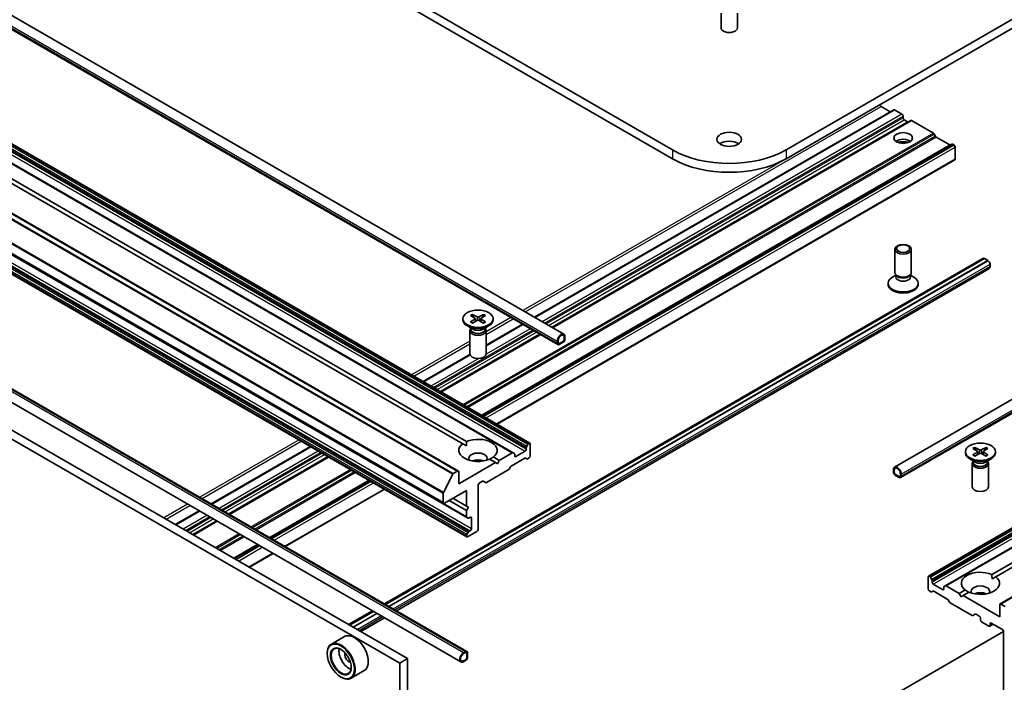
# Model space of a CAD drawing. Units: millimetres. Extents: x 36 to 8894, y 20 to 1565.
# Drawn here: x 721 to 803, y 241 to 296 of the extents above; entities that cross this region are included whole.
import ezdxf

# ---------------------------------------------------------------- set-up
doc = ezdxf.new("R2010")
doc.units = ezdxf.units.MM
doc.header["$LTSCALE"] = 2.5
doc.layers.add('Visible (ISO)', color=7, linetype='Continuous', lineweight=35)
doc.layers.add('Visible Narrow (ISO)', color=7, linetype='Continuous', lineweight=25)

msp = doc.modelspace()

# ---------------------------------------------------------------- linework, layer by layer
at = {"layer": 'Visible (ISO)'}
for p, q in [((887.2444, 344.2331), (784.3925, 284.8515)), ((784.3925, 284.1092), (887.2444, 343.4908)), ((774.943, 284.8515), (707.4464, 323.8207)), ((707.4464, 323.0784), (774.943, 284.1092)), ((899.8093, 319.8795), (793.4219, 258.4567)), ((900.311, 319.0106), (793.9235, 257.5878)), ((765.9136, 269.5165), (694.8815, 310.5269)), ((765.412, 268.6476), (694.3799, 309.658)), ((895.8865, 306.9222), (796.2487, 249.3963)), ((897.2764, 306.1198), (797.6386, 248.5939)), ((801.5122, 249.5314), (895.7091, 303.9159)), ((901.8326, 304.6026), (802.1948, 247.0767)), ((896.0305, 303.7304), (801.8337, 249.3458)), ((763.0868, 260.4562), (698.8043, 297.5696)), ((761.6969, 259.6537), (697.4145, 296.7672)), ((778.9859, 295.0021), (778.9859, 296.226)), ((780.3496, 295.0021), (780.3496, 296.226)), ((757.1407, 258.1366), (692.8582, 295.25)), ((757.5019, 260.4056), (698.6603, 294.3778)), ((698.9818, 294.5634), (757.8233, 260.5912)), ((755.9115, 255.4509), (691.6291, 292.5644)), ((693.5575, 291.3857), (757.84, 254.2723)), ((757.84, 252.6674), (693.5575, 289.7809)), ((792.2993, 288.4515), (793.0628, 288.0107)), ((793.356, 288.1799), (763.4718, 270.9263)), ((793.4242, 288.1732), (794.0349, 287.8206)), ((794.1313, 287.6536), (794.1313, 287.5051)), ((794.762, 287.294), (764.942, 270.0774)), ((794.2277, 287.3381), (794.4931, 287.1849)), ((796.6466, 286.2385), (794.8301, 287.2872)), ((796.819, 285.986), (796.7148, 286.1665)), ((798.0126, 285.2643), (796.8872, 285.914)), ((798.185, 285.3177), (759.1052, 262.7549)), ((798.3739, 285.2412), (798.2532, 285.3109)), ((798.4704, 284.0721), (798.4704, 285.0742)), ((760.3665, 262.0267), (798.4421, 284.0097)), ((688.7885, 279.5536), (752.9102, 242.5329)), ((694.215, 279.8673), (757.8546, 243.125)), ((688.1456, 279.1824), (752.2674, 242.1617)), ((693.7134, 278.9985), (757.353, 242.2561)), ((793.4495, 274.6466), (793.4495, 276.5752)), ((794.8131, 274.6466), (794.8131, 276.5752)), ((750.9978, 247.0838), (800.7673, 275.8182)), ((800.897, 275.8051), (751.074, 247.0398)), ((801.1863, 275.6381), (751.3633, 246.8728)), ((801.1863, 275.6307), (751.3697, 246.869)), ((800.881, 275.807), (800.8906, 275.8014)), ((800.897, 275.8051), (801.1863, 275.6381)), ((801.1863, 275.6381), (801.1863, 275.6307)), ((801.1863, 275.6307), (801.2024, 275.6214)), ((801.3631, 275.343), (801.3631, 275.1575)), ((752.001, 246.5045), (801.2689, 274.9494)), ((793.5192, 274.4218), (793.2474, 274.2649)), ((793.5587, 274.4078), (793.4935, 274.5074)), ((793.5192, 274.2754), (793.5192, 274.4682)), ((794.7039, 274.4078), (794.7691, 274.5074)), ((794.7434, 274.2754), (794.7434, 274.4682)), ((794.7434, 274.4218), (795.0152, 274.2649)), ((792.8813, 273.663), (792.8813, 273.7546)), ((795.3813, 273.663), (795.3813, 273.7546)), ((758.1509, 271.0707), (758.523, 270.8434)), ((758.3121, 271.1637), (758.7057, 270.9488)), ((758.399, 270.9191), (758.3406, 271.1256)), ((759.2399, 271.1637), (758.8462, 270.9488)), ((759.401, 271.0707), (759.0289, 270.8434)), ((759.2113, 271.1256), (759.1529, 270.9191)), ((757.526, 270.8028), (757.526, 270.7113)), ((758.1509, 270.535), (758.523, 270.7623)), ((758.3121, 270.4419), (758.7057, 270.6568)), ((758.5508, 270.8065), (758.5745, 270.5852)), ((759.2399, 270.4419), (758.8462, 270.6568)), ((759.0012, 270.8065), (758.9774, 270.5852)), ((759.401, 270.535), (759.0289, 270.7623)), ((762.4685, 270.347), (759.4578, 268.6088)), ((760.026, 270.8028), (760.026, 270.7113)), ((763.9388, 269.4982), (755.6821, 264.7312)), ((758.3431, 269.9405), (757.8921, 270.201)), ((758.0941, 269.8193), (758.0941, 267.8907)), ((758.1639, 269.9977), (758.1382, 269.9585)), ((758.1639, 270.0441), (758.1639, 269.9331)), ((759.2088, 269.9405), (759.6598, 270.201)), ((759.3881, 270.0441), (759.3881, 269.9331)), ((759.3881, 269.9977), (759.4137, 269.9585)), ((759.4578, 269.8193), (759.4578, 267.8907)), ((765.3649, 268.9373), (765.3649, 268.7517)), ((765.4292, 268.7888), (765.4292, 268.9744)), ((765.4292, 268.9744), (765.4292, 268.7888)), ((765.847, 268.9187), (765.5256, 268.7331)), ((765.5256, 268.7331), (765.847, 268.9187)), ((765.5256, 268.6589), (765.847, 268.8445)), ((765.9435, 269.2713), (765.9435, 269.0857)), ((765.9435, 269.0857), (765.9435, 269.2713)), ((766.0077, 269.1228), (766.0077, 269.3084)), ((758.1032, 267.8267), (754.2119, 265.5801)), ((757.8117, 260.2267), (757.5019, 260.4056)), ((763.0186, 260.4494), (762.9943, 260.4353)), ((744.8432, 260.171), (736.5866, 255.4041)), ((761.6287, 259.647), (760.5437, 259.0205)), ((761.6969, 259.6537), (761.8011, 259.5935)), ((762.6972, 259.7814), (761.9258, 259.336)), ((762.7936, 260.0878), (762.7936, 259.9484)), ((762.8219, 260.1829), (762.9261, 260.3634)), ((763.115, 260.3937), (763.115, 259.3917)), ((799.3095, 259.743), (799.3095, 259.6515)), ((799.9345, 260.0108), (800.3066, 259.7835)), ((799.9345, 259.4752), (800.3066, 259.7025)), ((800.0956, 260.1039), (800.4893, 259.889)), ((800.0956, 259.3821), (800.4893, 259.597)), ((800.1826, 259.8593), (800.1242, 260.0658)), ((800.3343, 259.7466), (800.3581, 259.5254)), ((801.0234, 260.1039), (800.6298, 259.889)), ((801.0234, 259.3821), (800.6298, 259.597)), ((800.7847, 259.7466), (800.761, 259.5254)), ((801.1846, 260.0108), (800.8125, 259.7835)), ((801.1846, 259.4752), (800.8125, 259.7025)), ((800.9949, 260.0658), (800.9365, 259.8593)), ((801.8095, 259.743), (801.8095, 259.6515)), ((746.3134, 259.3222), (738.0568, 254.5552)), ((760.2223, 258.835), (757.1689, 257.0721)), ((760.2223, 258.835), (759.7287, 259.12)), ((760.0501, 259.3055), (760.5437, 259.0205)), ((760.383, 258.7422), (760.2223, 258.835)), ((760.5437, 259.0205), (760.383, 258.7422)), ((761.5318, 258.5518), (762.6572, 259.2016)), ((761.8294, 259.3917), (761.8294, 259.5311)), ((762.8297, 259.1482), (762.7254, 259.2084)), ((763.0186, 259.2247), (762.8978, 259.1549)), ((800.1267, 258.8807), (799.6757, 259.1412)), ((799.9474, 258.9379), (799.9218, 258.8987)), ((799.9474, 258.9842), (799.9474, 258.8733)), ((800.9924, 258.8807), (801.4434, 259.1412)), ((801.1717, 258.9842), (801.1717, 258.8733)), ((801.1717, 258.9379), (801.1973, 258.8987)), ((757.0725, 258.1298), (756.7169, 257.9245)), ((757.1689, 257.0721), (757.1689, 258.0741)), ((759.4748, 257.1786), (761.2912, 258.2274)), ((761.3594, 258.2993), (761.4637, 258.4799)), ((793.3278, 258.2486), (793.3278, 258.063)), ((793.3921, 258.0259), (793.3921, 258.2115)), ((793.3921, 258.2115), (793.3921, 258.0259)), ((799.8777, 258.7595), (799.8777, 256.8308)), ((801.2414, 258.7595), (801.2414, 256.8308)), ((749.7365, 257.3459), (741.4798, 252.579)), ((755.8982, 256.3591), (756.6675, 257.8693)), ((758.8724, 257.1277), (759.1378, 257.281)), ((759.206, 257.2877), (759.4066, 257.1719)), ((793.8099, 257.6733), (793.4885, 257.8589)), ((793.4885, 257.8589), (793.8099, 257.6733)), ((793.4885, 257.7847), (793.8099, 257.5991)), ((793.7938, 257.6084), (793.5045, 257.7754)), ((793.5045, 257.7754), (793.5045, 257.768)), ((793.5045, 257.768), (793.7938, 257.6009)), ((793.7938, 257.6009), (793.7938, 257.6084)), ((793.7938, 257.6009), (793.8002, 257.6047)), ((793.9063, 257.9146), (793.9063, 257.729)), ((793.9063, 257.729), (793.9063, 257.9146)), ((793.9706, 257.6919), (793.9706, 257.8774)), ((742.7411, 251.8507), (750.9978, 256.6177)), ((755.9797, 255.4576), (757.8117, 256.5154)), ((757.8117, 256.5154), (757.8117, 255.2164)), ((758.776, 253.2865), (758.776, 256.9607)), ((755.8833, 256.3029), (755.8833, 255.5133)), ((757.8117, 254.8453), (756.3654, 255.6803)), ((757.8117, 255.2164), (756.6868, 255.8659)), ((735.5833, 254.8249), (733.6016, 253.6807)), ((757.8117, 255.2164), (757.9724, 255.1236)), ((757.9724, 255.1236), (757.8117, 254.8453)), ((757.8117, 254.8453), (757.8117, 254.3347)), ((737.0536, 253.976), (735.0718, 252.8319)), ((757.9442, 254.2121), (757.84, 254.2723)), ((758.0124, 254.2188), (758.1331, 254.2886)), ((758.2296, 254.2329), (758.2296, 253.3422)), ((757.9081, 252.6741), (758.6795, 253.1195)), ((758.1331, 253.1752), (758.0124, 253.1054)), ((757.8117, 252.7579), (757.8117, 252.7298)), ((757.84, 252.8529), (757.9442, 253.0335)), ((740.4766, 251.9997), (738.4949, 250.8556)), ((739.7562, 250.1274), (741.7379, 251.2715)), ((796.2205, 249.3339), (796.2205, 248.3318)), ((796.3412, 249.3755), (796.3169, 249.3896)), ((796.4094, 249.3036), (796.5136, 249.123)), ((796.5419, 248.8886), (796.5419, 249.028)), ((801.5238, 249.1669), (801.8337, 249.3458)), ((796.4377, 248.0951), (796.3169, 248.1648)), ((796.6101, 248.1485), (796.5059, 248.0884)), ((797.4097, 248.2762), (796.6383, 248.7215)), ((797.8037, 247.492), (796.6783, 248.1418)), ((797.5061, 248.4713), (797.5061, 248.3318)), ((797.5344, 248.5337), (797.6386, 248.5939)), ((798.7918, 247.9607), (797.7068, 248.5871)), ((798.7918, 247.9607), (799.2854, 248.2457)), ((797.9761, 247.2395), (797.8719, 247.42)), ((798.9525, 247.6824), (798.7918, 247.9607)), ((799.1132, 247.7751), (798.9525, 247.6824)), ((799.6068, 248.0602), (799.1132, 247.7751)), ((802.1666, 246.0123), (799.1132, 247.7751)), ((748.0128, 245.3604), (749.9946, 246.5045)), ((799.8607, 246.1188), (798.0443, 247.1676)), ((802.1666, 247.0143), (802.1666, 246.0123)), ((802.6036, 246.8734), (802.263, 247.07)), ((750.0708, 246.4605), (748.089, 245.3164)), ((750.36, 246.2935), (748.3783, 245.1494)), ((750.3665, 246.2898), (748.3847, 245.1457)), ((749.016, 244.7812), (750.9978, 245.9253)), ((800.1295, 246.2279), (799.9289, 246.1121)), ((800.1977, 246.2212), (800.4631, 246.0679)), ((800.5595, 245.9009), (800.5595, 245.7525)), ((800.656, 245.5855), (801.2667, 245.2329)), ((801.628, 245.3954), (801.3348, 245.2261)), ((801.3631, 245.2885), (801.3631, 245.437)), ((801.4595, 245.4927), (802.3916, 244.9545)), ((747.6726, 244.3675), (746.5798, 243.7366)), ((787.6012, 236.1926), (802.488, 244.7875)), ((802.488, 244.7875), (802.488, 167.6286)), ((746.2409, 242.9504), (746.2409, 242.9875)), ((752.9102, 242.5329), (752.2674, 242.1617)), ((752.9102, 242.5329), (752.9102, 165.5224)), ((757.741, 243.1137), (757.5803, 243.0209)), ((757.5803, 242.9467), (757.741, 243.0395)), ((757.741, 243.0395), (757.5803, 242.9467)), ((757.741, 242.4457), (757.5803, 242.3529)), ((757.5803, 242.3529), (757.741, 242.4457)), ((757.8374, 242.9838), (757.8374, 242.6127)), ((757.8374, 242.6127), (757.8374, 242.9838)), ((757.9017, 242.6498), (757.9017, 243.0209)), ((752.2674, 242.1617), (752.2674, 165.1513)), ((757.5803, 242.2786), (757.741, 242.3714)), ((747.3658, 241.0019), (747.398, 240.9834)), ((749.309, 241.5333), (748.2162, 240.9023))]:
    msp.add_line(p, q, dxfattribs=at)
for centre, major_axis, start_param, end_param in [((779.6678, 295.0021), (-0.6818, 0), 0, 3.1415927), ((792.2993, 288.5629), (-0.0682, 0.1181), 0.7853982, 2.3561945), ((793.4242, 288.0618), (-0.0682, 0.1181), 5.4977871, 6.2831853), ((794.0349, 287.7093), (-0.0682, 0.1181), 3.9269908, 5.4977871), ((794.2277, 287.4495), (-0.0682, 0.1181), 0.7853982, 2.3561945), ((794.4931, 287.2962), (0.0682, -0.1181), 5.4977871, 6.2831853), ((794.8301, 287.1759), (-0.0682, 0.1181), 5.4977871, 6.2831853), ((796.6466, 286.1272), (-0.0682, 0.1181), 4.712389, 5.4977871), ((796.8872, 286.0254), (-0.0682, 0.1181), 1.5707963, 2.3561945), ((779.6678, 284.9814), (-1.0227, 0), 3.8212665, 5.6035115), ((794.1313, 285.2783), (0.7727, 0), 0.6737459, 2.4678467), ((794.1313, 284.6103), (-1.5909, 0), 4.4052971, 5.0194809), ((798.0126, 285.3756), (0.0682, -0.1181), 5.4977871, 6.2831853), ((798.2532, 285.1996), (-0.0682, 0.1181), 5.4977871, 6.2831853), ((798.3739, 285.1299), (-0.0682, 0.1181), 3.9269908, 5.4977871), ((779.6678, 287.5794), (-6.6818, 0), 0.7853982, 2.3561945), ((779.6678, 286.8371), (6.6818, 0), 3.9269908, 5.4977871), ((798.3739, 284.1278), (0.0682, -0.1181), 0, 0.7853982), ((800.881, 275.6214), (-0.1136, 0.1968), 5.4977871, 6.2831853), ((801.2024, 275.4358), (0.1136, -0.1968), 0.7853982, 2.3561945), ((801.0417, 275.343), (0.2273, -0.3936), 0, 0.7853982), ((794.1313, 274.6466), (-0.6818, 0), 0, 3.1415927), ((794.1313, 274.5327), (-0.6121, 0), 0.3613671, 2.7802255), ((794.1313, 273.7546), (-1.25, 0), 5.4977871, 10.2101761), ((794.1313, 273.663), (-1.25, 0), 0, 3.1415927), ((794.1313, 274.2754), (-0.6121, 0), 0, 3.1415927), ((758.776, 270.7113), (1.25, 0), 3.1415927, 6.2831853), ((758.4487, 270.8028), (0.1022, 0), 5.5259224, 7.0404483), ((758.776, 270.9917), (0.1022, 0), 3.955126, 5.4696519), ((758.776, 270.6139), (-0.1022, 0), 3.955126, 5.4696519), ((759.1032, 270.8028), (-0.1022, 0), 5.5259224, 7.0404483), ((758.776, 269.8193), (0.6818, 0), 2.7802255, 6.6445524), ((758.776, 269.9331), (0.6121, 0), 3.1415927, 6.2831853), ((758.776, 270.1904), (-0.6121, 0), 0.7853982, 2.3561945), ((765.6863, 269.1228), (0.2273, 0.3936), 5.4977871, 8.6393798), ((765.6863, 269.1228), (0.1818, 0.3149), 5.4977871, 8.6393798), ((765.6863, 269.1228), (0.1818, 0.3149), 5.4977871, 8.6393798), ((765.5256, 268.8445), (-0.1136, -0.1968), 5.4977871, 7.0685835), ((765.5256, 268.8445), (-0.0682, -0.1181), 5.4977871, 7.0685835), ((765.5256, 268.8445), (-0.0682, -0.1181), 5.4977871, 7.0685835), ((765.847, 269.03), (0.1136, 0.1968), 3.9269908, 5.4977871), ((765.847, 269.03), (-0.0682, -0.1181), 0.7853982, 2.3561945), ((765.847, 269.03), (0.0682, 0.1181), 3.9269908, 5.4977871), ((758.776, 267.8907), (0.6818, 0), 3.1415927, 6.2831853), ((758.776, 259.8556), (-1.5909, 0), 5.6411347, 8.4960322), ((758.776, 259.8556), (1.5909, 0), 5.6411347, 8.4960322), ((762.9943, 260.324), (0.0682, 0.1181), 0.7853982, 1.5707963), ((763.0186, 260.3381), (0.0682, 0.1181), 5.4977871, 7.0685835), ((758.776, 259.1875), (0.7727, 0), 5.9439605, 9.7640027), ((761.6287, 259.5356), (0.0682, 0.1181), 0, 0.7853982), ((761.733, 259.4754), (0.0682, 0.1181), 5.4977871, 6.2831853), ((762.6972, 259.8927), (0.0682, 0.1181), 3.9269908, 5.4977871), ((762.89, 260.1435), (0.0682, 0.1181), 1.5707963, 2.3561945), ((800.5595, 259.6515), (1.25, 0), 3.1415927, 6.2831853), ((800.2323, 259.743), (0.1022, 0), 5.5259224, 7.0404483), ((800.5595, 259.9319), (0.1022, 0), 3.955126, 5.4696519), ((800.5595, 259.5541), (-0.1022, 0), 3.955126, 5.4696519), ((800.8868, 259.743), (-0.1022, 0), 5.5259224, 7.0404483), ((758.776, 258.6308), (-0.7727, 0), 4.0406381, 5.3841399), ((761.9258, 259.4473), (-0.0682, -0.1181), 5.4977871, 7.0685835), ((762.6572, 259.0903), (0.0682, 0.1181), 0, 0.7853982), ((762.8978, 259.2663), (-0.0682, -0.1181), 0, 0.7853982), ((763.0186, 259.336), (-0.0682, -0.1181), 0.7853982, 2.3561945), ((800.5595, 258.7595), (0.6818, 0), 2.7802255, 6.6445524), ((800.5595, 258.8733), (0.6121, 0), 3.1415927, 6.2831853), ((800.5595, 259.1306), (-0.6121, 0), 0.7853982, 2.3561945), ((757.0725, 258.0185), (0.0682, 0.1181), 5.4977871, 7.0685835), ((761.2912, 258.3387), (-0.0682, -0.1181), 0.7853982, 1.5707963), ((761.5318, 258.4405), (-0.0682, -0.1181), 3.9269908, 4.712389), ((793.6492, 258.063), (-0.2273, 0.3936), 3.9269908, 7.0685835), ((793.4885, 257.9702), (0.1136, -0.1968), 3.9269908, 5.4977871), ((793.6492, 258.063), (-0.1818, 0.3149), 3.9269908, 7.0685835), ((793.6492, 258.063), (-0.1818, 0.3149), 3.9269908, 7.0685835), ((793.4885, 257.9702), (-0.0682, 0.1181), 0.7853982, 2.3561945), ((793.4885, 257.9702), (0.0682, -0.1181), 3.9269908, 5.4977871), ((756.7169, 257.8503), (0.0455, 0.0787), 0.7853982, 1.6614562), ((759.1378, 257.1696), (0.0682, 0.1181), 0, 0.7853982), ((759.4748, 257.29), (-0.0682, -0.1181), 0, 0.7853982), ((793.8099, 257.7847), (0.0682, -0.1181), 5.4977871, 7.0685835), ((793.8099, 257.7847), (0.0682, -0.1181), 5.4977871, 7.0685835), ((793.8099, 257.7847), (0.1136, -0.1968), 5.4977871, 7.0685835), ((755.9475, 256.34), (0.0455, 0.0787), 1.6614562, 2.3561945), ((758.8724, 257.0164), (-0.0682, -0.1181), 3.9269908, 5.4977871), ((800.5595, 256.8308), (0.6818, 0), 3.1415927, 6.2831853), ((755.9797, 255.569), (-0.0682, -0.1181), 5.4977871, 7.0685835), ((757.9081, 254.3904), (-0.0682, -0.1181), 5.4977871, 6.2831853), ((758.0124, 254.3302), (-0.0682, -0.1181), 0, 0.7853982), ((758.1331, 254.1772), (0.0682, 0.1181), 5.4977871, 7.0685835), ((758.0124, 252.9941), (0.0682, 0.1181), 0.7853982, 1.5707963), ((758.1331, 253.2865), (0.0682, 0.1181), 3.9269908, 5.4977871), ((758.6795, 253.2308), (-0.0682, -0.1181), 0.7853982, 2.3561945), ((757.9081, 252.8136), (0.0682, 0.1181), 1.5707963, 2.3561945), ((757.9081, 252.7855), (-0.0682, -0.1181), 5.4977871, 7.0685835), ((800.5595, 248.7958), (-1.5909, 0), 4.0703384, 6.9252359), ((796.3169, 249.2782), (-0.0682, 0.1181), 5.4977871, 7.0685835), ((796.3412, 249.2642), (0.0682, -0.1181), 1.5707963, 2.3561945), ((796.4455, 249.0837), (0.0682, -0.1181), 0.7853982, 1.5707963), ((800.5595, 248.7958), (1.5909, 0), 4.0703384, 6.9252359), ((796.3169, 248.2762), (-0.0682, 0.1181), 0.7853982, 2.3561945), ((796.6383, 248.8329), (0.0682, -0.1181), 3.9269908, 5.4977871), ((796.6783, 248.0304), (-0.0682, 0.1181), 5.4977871, 6.2831853), ((797.4097, 248.3875), (0.0682, -0.1181), 5.4977871, 7.0685835), ((797.6026, 248.4156), (-0.0682, 0.1181), 0, 0.7853982), ((797.7068, 248.4758), (-0.0682, 0.1181), 5.4977871, 6.2831853), ((800.5595, 248.1277), (0.7727, 0), 5.9439605, 9.7640027), ((796.4377, 248.2065), (0.0682, -0.1181), 5.4977871, 6.2831853), ((797.8037, 247.3807), (-0.0682, 0.1181), 4.712389, 5.4977871), ((800.5595, 247.571), (-0.7727, 0), 4.0406381, 5.3841399), ((798.0443, 247.2789), (-0.0682, 0.1181), 1.5707963, 2.3561945), ((802.263, 246.9587), (-0.0682, 0.1181), 5.4977871, 7.0685835), ((799.8607, 246.2302), (0.0682, -0.1181), 5.4977871, 6.2831853), ((800.1977, 246.1098), (-0.0682, 0.1181), 5.4977871, 6.2831853), ((800.4631, 245.9566), (-0.0682, 0.1181), 3.9269908, 5.4977871), ((800.656, 245.6968), (-0.0682, 0.1181), 0.7853982, 2.3561945), ((801.2667, 245.3442), (0.0682, -0.1181), 5.4977871, 7.0685835), ((801.4595, 245.3813), (-0.0682, 0.1181), 5.4977871, 7.0685835), ((802.3916, 244.8432), (-0.0682, 0.1181), 3.9269908, 5.4977871), ((748.4908, 242.9504), (0.8182, -1.4171), 0, 3.1415927), ((747.398, 242.3195), (0.8182, -1.4171), 5.4977871, 10.2101761), ((747.398, 242.3195), (0.5909, -1.0235), 2.375245, 7.049533), ((748.0408, 242.6906), (0.5909, -1.0235), 3.7167041, 5.7080739), ((748.0408, 242.6906), (-0.25, 0.433), 0.4327472, 2.7088454), ((757.5803, 242.6498), (-0.2273, -0.3936), 3.9269908, 7.0685835), ((757.5803, 242.6498), (-0.1818, -0.3149), 3.9269908, 7.0685835), ((757.5803, 242.6498), (-0.1818, -0.3149), 3.9269908, 7.0685835), ((757.741, 242.9281), (0.1136, 0.1968), 5.4977871, 7.0685835), ((757.741, 242.9281), (0.0682, 0.1181), 5.4977871, 7.0685835), ((757.741, 242.9281), (0.0682, 0.1181), 5.4977871, 7.0685835), ((757.741, 242.557), (0.1136, 0.1968), 3.9269908, 5.4977871), ((757.741, 242.557), (-0.0682, -0.1181), 0.7853982, 2.3561945), ((757.741, 242.557), (0.0682, 0.1181), 3.9269908, 5.4977871)]:
    msp.add_ellipse(centre, major_axis=major_axis, ratio=0.5773503, start_param=start_param, end_param=end_param, dxfattribs=at)
for centre, major_axis in [((779.6678, 285.7237), (-1.0227, 0)), ((794.1313, 285.835), (-0.7727, 0)), ((794.1313, 276.5752), (0.6818, 0)), ((794.1313, 276.6321), (0.5424, 0)), ((758.776, 270.8028), (-1.25, 0)), ((800.5595, 259.743), (-1.25, 0)), ((747.3658, 242.3009), (-0.7955, 1.3778)), ((747.3658, 242.3009), (0.6136, -1.0628))]:
    msp.add_ellipse(centre, major_axis=major_axis, ratio=0.5773503, dxfattribs=at)
for points, knots in [([(758.3121, 271.1637), (758.3163, 271.1614), (758.3211, 271.1576), (758.3285, 271.1496), (758.3324, 271.1442), (758.3373, 271.1351), (758.3392, 271.1302), (758.3406, 271.1256)], [0.015165368, 0.015165368, 0.015165368, 0.015165368, 0.018975309, 0.018975309, 0.022733454, 0.022733454, 0.025767724, 0.025767724, 0.025767724, 0.025767724]), ([(759.2113, 271.1256), (759.2127, 271.1302), (759.2146, 271.1351), (759.2195, 271.1442), (759.2234, 271.1496), (759.2308, 271.1576), (759.2357, 271.1614), (759.2399, 271.1637)], [0.034618354, 0.034618354, 0.034618354, 0.034618354, 0.037652624, 0.037652624, 0.04141077, 0.04141077, 0.045220711, 0.045220711, 0.045220711, 0.045220711]), ([(758.1509, 270.535), (758.1549, 270.5374), (758.1596, 270.5391), (758.1672, 270.5398), (758.1713, 270.539), (758.175, 270.5369), (758.1757, 270.5364), (758.1763, 270.5358)], [0.0151653677, 0.0151653677, 0.0151653677, 0.0151653677, 0.0189753085, 0.0189753085, 0.0227334537, 0.0227334537, 0.0235838506, 0.0235838506, 0.0235838506, 0.0235838506]), ([(758.3249, 270.4489), (758.3157, 270.4529), (758.3068, 270.457), (758.2865, 270.4668), (758.2753, 270.4725), (758.2535, 270.4843), (758.243, 270.4904), (758.2227, 270.5029), (758.2129, 270.5093), (758.194, 270.5224), (758.185, 270.5291), (758.1764, 270.5359)], [6.14517036, 6.14517036, 6.14517036, 6.14517036, 6.19166629, 6.19166629, 6.25288333, 6.25288333, 6.31410037, 6.31410037, 6.37531741, 6.37531741, 6.43653445, 6.43653445, 6.43653445, 6.43653445]), ([(759.3756, 270.5359), (759.3669, 270.5291), (759.3579, 270.5224), (759.3391, 270.5093), (759.3293, 270.5029), (759.3089, 270.4904), (759.2984, 270.4843), (759.2767, 270.4725), (759.2654, 270.4668), (759.2451, 270.457), (759.2362, 270.4529), (759.2271, 270.4489)], [4.55903983, 4.55903983, 4.55903983, 4.55903983, 4.62025688, 4.62025688, 4.68147392, 4.68147392, 4.74269096, 4.74269096, 4.803908, 4.803908, 4.85040393, 4.85040393, 4.85040393, 4.85040393]), ([(759.3756, 270.5358), (759.3762, 270.5364), (759.3769, 270.5369), (759.3806, 270.539), (759.3848, 270.5398), (759.3923, 270.5391), (759.3971, 270.5374), (759.401, 270.535)], [0.0368022275, 0.0368022275, 0.0368022275, 0.0368022275, 0.0376526245, 0.0376526245, 0.0414107697, 0.0414107697, 0.0452207105, 0.0452207105, 0.0452207105, 0.0452207105]), ([(800.0956, 260.1039), (800.0998, 260.1016), (800.1047, 260.0978), (800.1121, 260.0898), (800.116, 260.0843), (800.1209, 260.0753), (800.1228, 260.0703), (800.1242, 260.0658)], [0.015165368, 0.015165368, 0.015165368, 0.015165368, 0.018975309, 0.018975309, 0.022733454, 0.022733454, 0.025767724, 0.025767724, 0.025767724, 0.025767724]), ([(800.9949, 260.0658), (800.9963, 260.0703), (800.9982, 260.0753), (801.0031, 260.0843), (801.007, 260.0898), (801.0144, 260.0978), (801.0193, 260.1016), (801.0234, 260.1039)], [0.034618354, 0.034618354, 0.034618354, 0.034618354, 0.037652624, 0.037652624, 0.04141077, 0.04141077, 0.045220711, 0.045220711, 0.045220711, 0.045220711]), ([(799.9345, 259.4752), (799.9384, 259.4776), (799.9432, 259.4793), (799.9507, 259.48), (799.9549, 259.4792), (799.9586, 259.477), (799.9593, 259.4766), (799.9599, 259.476)], [0.0151653677, 0.0151653677, 0.0151653677, 0.0151653677, 0.0189753085, 0.0189753085, 0.0227334537, 0.0227334537, 0.0235838506, 0.0235838506, 0.0235838506, 0.0235838506]), ([(800.1085, 259.3891), (800.0993, 259.3931), (800.0904, 259.3972), (800.0701, 259.4069), (800.0588, 259.4127), (800.0371, 259.4245), (800.0266, 259.4306), (800.0062, 259.4431), (799.9964, 259.4495), (799.9776, 259.4626), (799.9686, 259.4692), (799.9599, 259.476)], [6.14517036, 6.14517036, 6.14517036, 6.14517036, 6.19166629, 6.19166629, 6.25288333, 6.25288333, 6.31410037, 6.31410037, 6.37531741, 6.37531741, 6.43653445, 6.43653445, 6.43653445, 6.43653445]), ([(801.1592, 259.476), (801.1505, 259.4692), (801.1415, 259.4626), (801.1227, 259.4495), (801.1129, 259.4431), (801.0925, 259.4306), (801.082, 259.4245), (801.0602, 259.4127), (801.049, 259.4069), (801.0287, 259.3972), (801.0198, 259.3931), (801.0106, 259.3891)], [4.55903983, 4.55903983, 4.55903983, 4.55903983, 4.62025688, 4.62025688, 4.68147392, 4.68147392, 4.74269096, 4.74269096, 4.803908, 4.803908, 4.85040393, 4.85040393, 4.85040393, 4.85040393]), ([(801.1592, 259.476), (801.1598, 259.4766), (801.1605, 259.477), (801.1642, 259.4792), (801.1683, 259.48), (801.1759, 259.4793), (801.1806, 259.4776), (801.1846, 259.4752)], [0.0368022275, 0.0368022275, 0.0368022275, 0.0368022275, 0.0376526245, 0.0376526245, 0.0414107697, 0.0414107697, 0.0452207105, 0.0452207105, 0.0452207105, 0.0452207105])]:
    msp.add_open_spline(points, degree=3, knots=knots, dxfattribs=at)
for points in [[(757.8233, 260.5912), (757.8117, 260.399), (757.8117, 260.2267)], [(759.7402, 259.1133), (759.8894, 259.1994), (760.0501, 259.3055)], [(801.5122, 249.5314), (801.5238, 249.3391), (801.5238, 249.1669)], [(799.5953, 248.0535), (799.4461, 248.1396), (799.2854, 248.2457)]]:
    msp.add_open_spline(points, degree=2, dxfattribs=at)
at = {"layer": 'Visible Narrow (ISO)'}
for p, q in [((793.9706, 257.8774), (900.358, 319.3002)), ((900.358, 319.1147), (793.9706, 257.6919)), ((694.3328, 309.9477), (765.3649, 268.9373)), ((765.3649, 268.7517), (694.3328, 309.7621)), ((796.3169, 249.3896), (895.9547, 306.9155)), ((895.979, 306.9014), (796.3412, 249.3755)), ((796.4094, 249.3036), (896.0472, 306.8294)), ((896.1514, 306.6489), (796.5136, 249.123)), ((796.5419, 249.028), (896.1797, 306.5539)), ((896.1797, 306.4144), (796.5419, 248.8886)), ((796.6383, 248.7215), (896.2761, 306.2474)), ((797.7068, 248.5871), (897.3445, 306.113)), ((802.263, 247.07), (901.9008, 304.5959)), ((762.8219, 260.1829), (698.5394, 297.2963)), ((698.6436, 297.4769), (762.9261, 260.3634)), ((762.9943, 260.4353), (698.7118, 297.5488)), ((698.7362, 297.5629), (763.0186, 260.4494)), ((697.3463, 296.7604), (761.6287, 259.647)), ((698.4148, 296.8948), (762.6972, 259.7814)), ((698.5112, 297.2013), (762.7936, 260.0878)), ((762.7936, 259.9484), (698.5112, 297.0618)), ((692.3851, 294.9828), (756.6675, 257.8693)), ((756.7169, 257.9245), (692.4345, 295.038)), ((692.79, 295.2433), (757.0725, 258.1298)), ((691.6008, 293.4164), (755.8833, 256.3029)), ((755.8982, 256.3591), (691.6157, 293.4725)), ((755.8833, 255.5133), (691.6008, 292.6268)), ((757.8117, 254.3347), (693.5293, 291.4482)), ((757.84, 252.8529), (693.5575, 289.9664)), ((693.6618, 290.1469), (757.9442, 253.0335)), ((758.0124, 253.1054), (693.7299, 290.2189)), ((693.8507, 290.2886), (758.1331, 253.1752)), ((758.2296, 253.3422), (693.9471, 290.4557)), ((693.5293, 289.8714), (757.8117, 252.7579)), ((757.8117, 252.7298), (693.5293, 289.8433)), ((762.7082, 271.3671), (792.2993, 288.4515)), ((763.5117, 270.9032), (793.4242, 288.1732)), ((794.0349, 287.8206), (764.1224, 270.5506)), ((764.3152, 270.4393), (794.1313, 287.6536)), ((794.1313, 287.5051), (764.4438, 270.365)), ((764.6367, 270.2537), (794.2277, 287.3381)), ((794.4931, 287.1849), (764.9021, 270.1005)), ((764.9819, 270.0544), (794.8301, 287.2872)), ((796.6466, 286.2385), (757.5385, 263.6594)), ((757.6349, 263.6038), (796.7148, 286.1665)), ((796.819, 285.986), (757.8434, 263.4834)), ((757.9398, 263.4278), (796.8872, 285.914)), ((798.0126, 285.2643), (759.0652, 262.778)), ((759.1451, 262.7319), (798.2532, 285.3109)), ((798.3739, 285.2412), (759.2659, 262.6622)), ((759.4587, 262.5508), (798.4704, 285.0742)), ((774.943, 284.8515), (774.943, 284.1092)), ((784.3925, 284.8515), (784.3925, 284.1092)), ((798.4704, 284.0721), (760.3265, 262.0498)), ((784.3925, 284.1092), (762.5153, 271.4785)), ((757.5803, 243.0209), (693.9407, 279.7633)), ((694.1014, 279.856), (757.741, 243.1137)), ((751.0644, 247.0453), (800.881, 275.807)), ((751.3858, 246.8598), (801.2024, 275.6214)), ((751.7072, 246.6742), (801.3631, 275.343)), ((801.3631, 275.1575), (751.8679, 246.5814)), ((758.523, 270.7623), (758.5378, 270.5651)), ((758.7057, 270.9488), (758.6843, 270.6451)), ((758.8462, 270.9488), (758.8676, 270.6451)), ((759.0289, 270.7623), (759.0142, 270.5651)), ((761.5121, 270.8992), (759.4578, 269.7132)), ((759.4578, 269.4905), (761.705, 270.7879)), ((759.4578, 268.5627), (762.5085, 270.324)), ((755.0554, 265.0931), (763.312, 269.8601)), ((763.4406, 269.7858), (755.1839, 265.0189)), ((755.3768, 264.9075), (763.6334, 269.6745)), ((763.8988, 269.5213), (755.6422, 264.7543)), ((755.7221, 264.7082), (763.9787, 269.4751)), ((763.1192, 269.9714), (759.4551, 267.856)), ((758.0941, 268.9259), (753.2555, 266.1323)), ((753.4483, 266.0209), (758.0941, 268.7032)), ((754.2518, 265.557), (758.1174, 267.7888)), ((758.836, 267.4985), (754.8625, 265.2044)), ((743.8868, 260.7232), (735.6301, 255.9563)), ((735.823, 255.8449), (744.0796, 260.6119)), ((736.6265, 255.381), (744.8832, 260.148)), ((745.4938, 259.7954), (737.2372, 255.0284)), ((737.43, 254.9171), (745.6867, 259.6841)), ((745.8153, 259.6098), (737.5586, 254.8429)), ((800.3066, 259.7025), (800.3213, 259.5053)), ((800.4893, 259.889), (800.4679, 259.5853)), ((800.6298, 259.889), (800.6512, 259.5853)), ((800.8125, 259.7025), (800.7978, 259.5053)), ((737.7515, 254.7315), (746.0081, 259.4985)), ((746.2735, 259.3453), (738.0169, 254.5783)), ((738.0967, 254.5322), (746.3534, 259.2992)), ((761.9258, 259.336), (761.8294, 259.3917)), ((748.1698, 258.2504), (739.9132, 253.4835)), ((740.0096, 253.4278), (748.2663, 258.1948)), ((748.4747, 258.0744), (740.2181, 253.3074)), ((740.3145, 253.2518), (748.5711, 258.0187)), ((749.6965, 257.369), (741.4399, 252.602)), ((741.5198, 252.5559), (749.7764, 257.3229)), ((749.8972, 257.2531), (741.6405, 252.4862)), ((741.8334, 252.3748), (750.09, 257.1418)), ((750.9578, 256.6408), (742.7012, 251.8738)), ((734.6269, 255.3771), (732.6452, 254.2329)), ((732.838, 254.1216), (734.8198, 255.2657)), ((733.6415, 253.6576), (735.6233, 254.8018)), ((736.234, 254.4492), (734.2522, 253.3051)), ((734.4451, 253.1937), (736.4268, 254.3379)), ((736.5554, 254.2637), (734.5736, 253.1195)), ((734.7665, 253.0081), (736.7482, 254.1523)), ((737.0136, 253.9991), (735.0319, 252.8549)), ((735.1118, 252.8088), (737.0935, 253.953)), ((758.1331, 254.2886), (758.2296, 254.2329)), ((738.91, 252.9042), (736.9282, 251.7601)), ((737.0246, 251.7044), (739.0064, 252.8486)), ((739.2148, 252.7282), (737.2331, 251.5841)), ((737.3295, 251.5284), (739.3113, 252.6726)), ((740.4367, 252.0228), (738.4549, 250.8786)), ((738.5348, 250.8325), (740.5166, 251.9767)), ((740.6373, 251.907), (738.6556, 250.7628)), ((738.8484, 250.6514), (740.8302, 251.7956)), ((741.698, 251.2946), (739.7162, 250.1504)), ((797.5061, 248.3318), (797.4097, 248.2762)), ((748.0794, 245.3219), (750.0611, 246.4661)), ((748.4008, 245.1364), (750.3825, 246.2805)), ((748.7222, 244.9508), (750.7039, 246.095)), ((750.8647, 246.0022), (748.8829, 244.858)), ((801.3631, 245.437), (801.4595, 245.4927)), ((801.5881, 245.4184), (801.3631, 245.2885))]:
    msp.add_line(p, q, dxfattribs=at)
for centre, major_axis, start_param, end_param in [((758.776, 270.8028), (-0.7784, 0), 5.3508571, 5.6447172), ((758.776, 270.7821), (0.7373, 0), 2.2024679, 2.4790111), ((758.776, 270.7821), (0.7373, 0), 0.6625816, 0.9391247), ((758.776, 270.8028), (-0.7784, 0), 3.7800608, 4.0739208), ((758.776, 270.8028), (0.7784, 0), 3.7800608, 4.0739208), ((758.776, 270.8028), (0.7784, 0), 5.3508571, 5.6447172), ((800.5595, 259.743), (-0.7784, 0), 5.3508571, 5.6447172), ((800.5595, 259.7222), (0.7373, 0), 2.2024679, 2.4790111), ((800.5595, 259.7222), (0.7373, 0), 0.6625816, 0.9391247), ((800.5595, 259.743), (-0.7784, 0), 3.7800608, 4.0739208), ((800.5595, 259.743), (0.7784, 0), 3.7800608, 4.0739208), ((800.5595, 259.743), (0.7784, 0), 5.3508571, 5.6447172)]:
    msp.add_ellipse(centre, major_axis=major_axis, ratio=0.5773503, start_param=start_param, end_param=end_param, dxfattribs=at)

doc.saveas('drawing.dxf')
